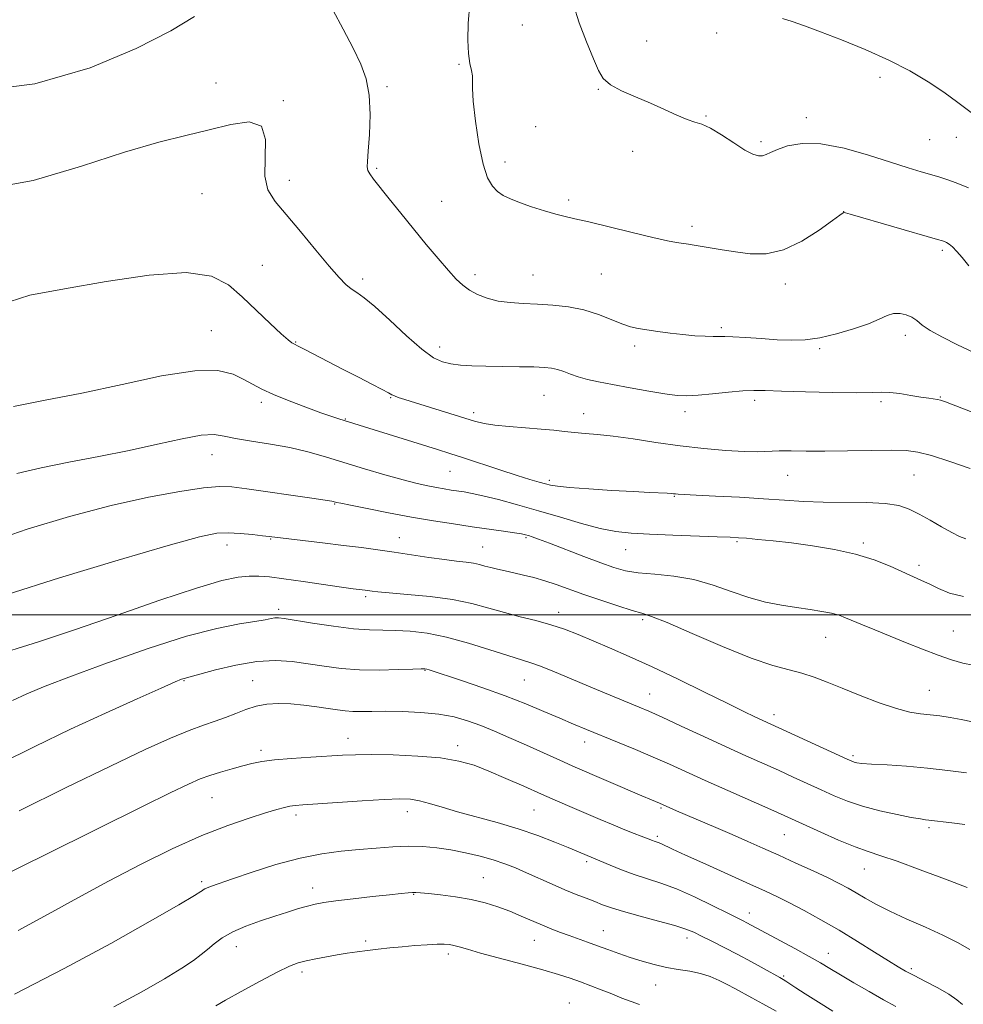
# Model space of a CAD drawing. Extents: x 2087300 to 2090200, y 334800 to 337700.
# Drawn here: x 2088512 to 2088790, y 335886 to 336175 of the extents above; entities that cross this region are included whole.
import ezdxf

# ---------------------------------------------------------------- set-up
doc = ezdxf.new("R2010")
doc.units = 0
doc.header["$MEASUREMENT"] = 0
for name, color, linetype, lineweight in [('32000', 7, 'Continuous', 0), ('DTM SPOT ELEVATION', 2, 'Continuous', 13), ('INDEX CONTOUR', 41, 'Continuous', 13), ('INTERMEDIATE CONTOUR', 44, 'Continuous', 0)]:
    doc.layers.add(name, color=color, linetype=linetype, lineweight=lineweight)

msp = doc.modelspace()

# ---------------------------------------------------------------- linework, layer by layer
at = {"layer": '32000', "flags": 128}
msp.add_lwpolyline([(2090000, 336000), (2087500, 336000)], dxfattribs=at)
at = {"layer": 'DTM SPOT ELEVATION'}
for p in [(2088660.14, 336173.51, 1150.6), (2088696.68, 336168.79, 1149.1), (2088717.25, 336171.1, 1148.4), (2088641.54, 336161.88, 1152.2), (2088765.27, 336158.13, 1148.4), (2088570.06, 336156.41, 1155.3), (2088620.33, 336155.39, 1153.7), (2088682.46, 336154.55, 1150.1), (2088589.86, 336151.2, 1155.9), (2088714.16, 336146.68, 1149.9), (2088743.62, 336146.25, 1149.5), (2088664.09, 336143.57, 1151.2), (2088779.93, 336139.75, 1148.9), (2088787.78, 336140.41, 1148.6), (2088730.29, 336139.14, 1149.7), (2088692.63, 336136.38, 1150.4), (2088617.3, 336131.29, 1153.8), (2088655.1, 336133.23, 1151.4), (2088591.61, 336127.85, 1155.5), (2088565.99, 336123.92, 1156.9), (2088636.44, 336121.59, 1153.1), (2088673.77, 336121.99, 1151.7), (2088754.6, 336118.56, 1151.99), (2088710.07, 336114.28, 1151.6), (2088783.61, 336107.25, 1152.3), (2088583.74, 336102.84, 1157.1), (2088646.22, 336100.06, 1153.6), (2088663.29, 336100.01, 1153.1), (2088683.39, 336100.27, 1152.9), (2088613.24, 336098.81, 1155.6), (2088737.51, 336097.34, 1152.5), (2088568.75, 336083.59, 1159.1), (2088718.65, 336084.46, 1153.7), (2088772.75, 336082.19, 1154.5), (2088593.48, 336080.31, 1157.9), (2088635.83, 336078.84, 1155.4), (2088693.18, 336079.08, 1154.4), (2088747.59, 336078.3, 1154.2), (2088666.52, 336064.56, 1156.9), (2088583.44, 336062.48, 1160.4), (2088621.43, 336063.94, 1158.1), (2088728.48, 336063.15, 1156.4), (2088765.61, 336062.74, 1156.3), (2088783, 336064.13, 1155.9), (2088645.88, 336059.48, 1157.6), (2088678.22, 336059.23, 1157.3), (2088707.96, 336059.82, 1156.5), (2088608.1, 336057.65, 1159.9), (2088568.97, 336047.17, 1162.7), (2088638.93, 336042.22, 1160.9), (2088738.12, 336041.1, 1158.8), (2088775.28, 336041.19, 1158.9), (2088668.09, 336039.55, 1159.7), (2088604.98, 336032.65, 1164.1), (2088704.85, 336034.92, 1160.1), (2088586.17, 336022.35, 1166.1), (2088623.97, 336022.73, 1165.3), (2088661.26, 336022.71, 1164.2), (2088723.25, 336021.59, 1162.2), (2088760.38, 336021.21, 1161.7), (2088573.35, 336020.54, 1166.6), (2088648.51, 336020.01, 1165.1), (2088690.53, 336019.19, 1162.8), (2088776.82, 336014.58, 1161.6), (2088614.13, 336005.38, 1168.3), (2088588.5, 336001.67, 1169.6), (2088670.87, 336000.82, 1167.4), (2088695.5, 335998.58, 1166.3), (2088786.9, 335995.25, 1163.1), (2088749.37, 335993.41, 1164.8), (2088631.57, 335983.68, 1172.1), (2088560.68, 335980.73, 1172.1), (2088580.92, 335980.69, 1173.2), (2088660.79, 335980.89, 1170.9), (2088779.83, 335977.87, 1165.1), (2088697.61, 335976.79, 1169.2), (2088734.18, 335970.66, 1167.5), (2088608.94, 335963.71, 1175.3), (2088583.33, 335960.18, 1175.6), (2088641.16, 335961.56, 1175.5), (2088678.53, 335962.63, 1172.6), (2088757.36, 335958.68, 1167.7), (2088568.95, 335946.29, 1176.9), (2088663.55, 335942.68, 1176.9), (2088700.88, 335943.22, 1174.2), (2088593.58, 335941.22, 1178.4), (2088626.34, 335942.18, 1178.6), (2088779.69, 335937.42, 1170.3), (2088699.84, 335934.93, 1175.7), (2088737.22, 335935.36, 1172.9), (2088679.11, 335927.5, 1178.3), (2088760.7, 335925.32, 1172.8), (2088648.68, 335922.76, 1181.1), (2088565.86, 335921.57, 1179.7), (2088598.47, 335919.72, 1181.4), (2088628.24, 335917.82, 1182.1), (2088726.92, 335912.32, 1177.4), (2088683.99, 335907.16, 1181.2), (2088708.59, 335905.04, 1180.5), (2088576.12, 335902.44, 1182.7), (2088614.05, 335904.12, 1183.7), (2088663.71, 335904.35, 1182.8), (2088638.41, 335900.36, 1184.4), (2088750.12, 335900.51, 1177.3), (2088595.35, 335894.98, 1184.4), (2088736.97, 335893.82, 1179.8), (2088774.54, 335896.02, 1175.7), (2088699.39, 335891.2, 1182.8), (2088673.93, 335885.87, 1185.2)]:
    msp.add_point(p, dxfattribs=at)
at = {"layer": 'INDEX CONTOUR'}
for points in [[(2088791.348, 336125.559, 1150), (2088787.735, 336127.046, 1150), (2088784.931, 336128.088, 1150), (2088782.618, 336128.827, 1150), (2088777.373, 336130.339, 1150), (2088773.549, 336131.498, 1150), (2088768.433, 336133.125, 1150), (2088761.894, 336135.228, 1150), (2088754.725, 336137.267, 1150), (2088747.948, 336138.568, 1150), (2088742.399, 336138.661, 1150), (2088738.161, 336137.902, 1150), (2088735.131, 336136.854, 1150), (2088733.152, 336135.986, 1150), (2088731.852, 336135.386, 1150), (2088730.804, 336135.051, 1150), (2088729.608, 336135.017, 1150), (2088727.955, 336135.488, 1150), (2088725.562, 336136.716, 1150), (2088722.306, 336138.786, 1150), (2088718.705, 336141.164, 1150), (2088715.438, 336143.155, 1150), (2088712.968, 336144.281, 1150), (2088710.896, 336144.915, 1150), (2088708.608, 336145.645, 1150), (2088705.619, 336146.918, 1150), (2088701.969, 336148.622, 1150), (2088697.829, 336150.509, 1150), (2088693.438, 336152.368, 1150), (2088689.311, 336154.166, 1150), (2088686.033, 336155.916, 1150), (2088683.965, 336157.721, 1150), (2088682.571, 336160.073, 1150), (2088681.093, 336163.555, 1150), (2088679.016, 336168.487, 1150), (2088676.824, 336174.123, 1150), (2088675.243, 336179.453, 1150)], [(2088790.529, 336022.398, 1160), (2088788.678, 336023.09, 1160), (2088786.413, 336024.24, 1160), (2088783.431, 336025.913, 1160), (2088780.063, 336027.843, 1160), (2088776.797, 336029.677, 1160), (2088773.914, 336031.126, 1160), (2088770.849, 336032.148, 1160), (2088766.824, 336032.764, 1160), (2088761.336, 336033.025, 1160), (2088748.604, 336033.172, 1160), (2088742.82, 336033.406, 1160), (2088737.196, 336033.769, 1160), (2088731.038, 336034.187, 1160), (2088723.983, 336034.594, 1160), (2088716.964, 336034.953, 1160), (2088711.241, 336035.235, 1160), (2088707.729, 336035.42, 1160), (2088705.973, 336035.532, 1160), (2088705.175, 336035.605, 1160), (2088704.617, 336035.669, 1160), (2088703.898, 336035.735, 1160), (2088702.699, 336035.807, 1160), (2088697.514, 336036.042, 1160), (2088692.8, 336036.28, 1160), (2088686.487, 336036.634, 1160), (2088679.746, 336037.054, 1160), (2088674.057, 336037.471, 1160), (2088670.485, 336037.836, 1160), (2088668.443, 336038.187, 1160), (2088666.933, 336038.584, 1160), (2088665.068, 336039.101, 1160), (2088662.403, 336039.87, 1160), (2088658.611, 336041.037, 1160), (2088653.57, 336042.67, 1160), (2088642.901, 336046.188, 1160), (2088638.844, 336047.495, 1160), (2088635.168, 336048.645, 1160), (2088607.742, 336057.157, 1160), (2088606.241, 336057.637, 1160), (2088604.122, 336058.354, 1160), (2088600.957, 336059.475, 1160), (2088596.547, 336061.091, 1160), (2088591.597, 336062.974, 1160), (2088587.046, 336064.82, 1160), (2088583.572, 336066.407, 1160), (2088580.839, 336067.834, 1160), (2088578.255, 336069.287, 1160), (2088575.167, 336070.806, 1160), (2088570.677, 336071.874, 1160), (2088563.828, 336071.834, 1160), (2088554.074, 336070.274, 1160), (2088542.521, 336067.782, 1160), (2088530.688, 336065.191, 1160), (2088519.882, 336063.117, 1160), (2088510.566, 336061.291, 1160)], [(2088790.248, 335938.395, 1170), (2088786.386, 335938.884, 1170), (2088779.639, 335939.714, 1170), (2088778.722, 335939.804, 1170), (2088777.199, 335940.012, 1170), (2088774.503, 335940.48, 1170), (2088770.307, 335941.313, 1170), (2088765.24, 335942.452, 1170), (2088760.173, 335943.797, 1170), (2088755.767, 335945.267, 1170), (2088751.851, 335946.855, 1170), (2088748.044, 335948.569, 1170), (2088739.813, 335952.348, 1170), (2088735.426, 335954.343, 1170), (2088725.876, 335958.629, 1170), (2088720.123, 335961.237, 1170), (2088713.512, 335964.273, 1170), (2088706.866, 335967.341, 1170), (2088701.235, 335969.926, 1170), (2088697.333, 335971.676, 1170), (2088694.52, 335972.882, 1170), (2088684.313, 335977.086, 1170), (2088679.606, 335979.058, 1170), (2088674.526, 335981.212, 1170), (2088669.603, 335983.282, 1170), (2088665.449, 335984.957, 1170), (2088662.386, 335986.058, 1170), (2088655.929, 335988.073, 1170), (2088650.644, 335989.789, 1170), (2088644.324, 335991.758, 1170), (2088637.904, 335993.491, 1170), (2088632.151, 335994.612, 1170), (2088627.164, 335995.193, 1170), (2088622.875, 335995.421, 1170), (2088619.105, 335995.486, 1170), (2088615.24, 335995.594, 1170), (2088610.557, 335995.952, 1170), (2088604.667, 335996.693, 1170), (2088598.514, 335997.615, 1170), (2088590.187, 335998.94, 1170), (2088588.478, 335999.14, 1170), (2088587.436, 335999.114, 1170), (2088586.297, 335998.924, 1170), (2088584.507, 335998.583, 1170), (2088581.562, 335998.091, 1170), (2088576.983, 335997.374, 1170), (2088570.39, 335996.067, 1170), (2088561.425, 335993.732, 1170), (2088550.133, 335990.15, 1170), (2088538.168, 335985.966, 1170), (2088527.587, 335982.048, 1170), (2088519.91, 335979.048, 1170), (2088514.526, 335976.778, 1170), (2088510.29, 335974.841, 1170)], [(2088751.455, 335883.481, 1180), (2088747.182, 335886.179, 1180), (2088743.338, 335888.627, 1180), (2088740.574, 335890.412, 1180), (2088737.645, 335892.328, 1180), (2088736.835, 335892.832, 1180), (2088735.838, 335893.406, 1180), (2088731.255, 335895.981, 1180), (2088727.575, 335898.02, 1180), (2088723.526, 335900.202, 1180), (2088719.532, 335902.266, 1180), (2088715.894, 335904.087, 1180), (2088712.876, 335905.574, 1180), (2088710.55, 335906.69, 1180), (2088708.209, 335907.638, 1180), (2088704.951, 335908.674, 1180), (2088700.218, 335909.98, 1180), (2088694.819, 335911.416, 1180), (2088689.907, 335912.768, 1180), (2088686.331, 335913.876, 1180), (2088683.73, 335914.814, 1180), (2088681.437, 335915.713, 1180), (2088678.895, 335916.693, 1180), (2088675.969, 335917.833, 1180), (2088672.629, 335919.203, 1180), (2088668.904, 335920.828, 1180), (2088661.401, 335924.203, 1180), (2088658.14, 335925.616, 1180), (2088655.01, 335926.842, 1180), (2088651.631, 335927.973, 1180), (2088647.732, 335929.071, 1180), (2088643.488, 335930.087, 1180), (2088639.179, 335930.939, 1180), (2088635.013, 335931.557, 1180), (2088630.884, 335931.916, 1180), (2088626.609, 335932, 1180), (2088622.047, 335931.813, 1180), (2088617.21, 335931.443, 1180), (2088612.151, 335930.998, 1180), (2088606.873, 335930.52, 1180), (2088601.172, 335929.793, 1180), (2088594.795, 335928.534, 1180), (2088587.707, 335926.598, 1180), (2088580.734, 335924.377, 1180), (2088574.922, 335922.397, 1180), (2088568.776, 335920.272, 1180), (2088567.533, 335919.802, 1180), (2088566.796, 335919.463, 1180), (2088566.357, 335919.196, 1180), (2088566.082, 335918.976, 1180), (2088565.627, 335918.647, 1180), (2088563.796, 335917.527, 1180), (2088559.18, 335914.807, 1180), (2088550.779, 335909.935, 1180), (2088539.209, 335903.415, 1180), (2088525.494, 335896.011, 1180), (2088510.82, 335888.495, 1180)]]:
    msp.add_polyline3d(points, dxfattribs=at)
at = {"layer": 'INTERMEDIATE CONTOUR'}
for points in [[(2088792.851, 336077.213, 1154), (2088788.046, 336079.455, 1154), (2088783.642, 336081.657, 1154), (2088780.102, 336083.641, 1154), (2088777.717, 336085.264, 1154), (2088776.099, 336086.544, 1154), (2088774.687, 336087.536, 1154), (2088773.038, 336088.267, 1154), (2088771.187, 336088.658, 1154), (2088769.283, 336088.601, 1154), (2088767.371, 336088.023, 1154), (2088765.068, 336087.002, 1154), (2088761.883, 336085.648, 1154), (2088757.529, 336084.102, 1154), (2088752.526, 336082.62, 1154), (2088747.595, 336081.484, 1154), (2088743.257, 336080.901, 1154), (2088739.231, 336080.779, 1154), (2088735.034, 336080.948, 1154), (2088730.386, 336081.251, 1154), (2088725.824, 336081.577, 1154), (2088722.08, 336081.825, 1154), (2088719.643, 336081.926, 1154), (2088717.965, 336081.931, 1154), (2088716.249, 336081.921, 1154), (2088713.861, 336081.971, 1154), (2088710.827, 336082.127, 1154), (2088707.339, 336082.424, 1154), (2088703.614, 336082.877, 1154), (2088699.977, 336083.401, 1154), (2088694.228, 336084.282, 1154), (2088691.952, 336084.767, 1154), (2088689.437, 336085.58, 1154), (2088686.275, 336086.861, 1154), (2088682.506, 336088.35, 1154), (2088678.271, 336089.691, 1154), (2088673.73, 336090.606, 1154), (2088669.093, 336091.146, 1154), (2088664.586, 336091.439, 1154), (2088660.393, 336091.621, 1154), (2088656.542, 336091.855, 1154), (2088653.024, 336092.31, 1154), (2088649.836, 336093.111, 1154), (2088647.021, 336094.202, 1154), (2088644.636, 336095.486, 1154), (2088642.651, 336096.931, 1154), (2088640.722, 336098.777, 1154), (2088638.416, 336101.33, 1154), (2088635.423, 336104.791, 1154), (2088631.903, 336108.954, 1154), (2088628.137, 336113.508, 1154), (2088624.41, 336118.12, 1154), (2088621.025, 336122.374, 1154), (2088616.438, 336128.196, 1154), (2088615.335, 336129.704, 1154), (2088614.774, 336130.735, 1154), (2088614.568, 336131.727, 1154), (2088614.623, 336133.368, 1154), (2088614.867, 336136.408, 1154), (2088615.198, 336141.28, 1154), (2088615.383, 336147.151, 1154), (2088615.154, 336152.873, 1154), (2088614.286, 336157.63, 1154), (2088612.721, 336161.932, 1154), (2088610.444, 336166.623, 1154), (2088607.529, 336172.222, 1154), (2088604.431, 336177.959, 1154)], [(2088791.406, 336102.668, 1152), (2088789.429, 336105.093, 1152), (2088787.865, 336106.919, 1152), (2088786.619, 336108.21, 1152), (2088785.614, 336109.042, 1152), (2088784.82, 336109.529, 1152), (2088784.226, 336109.798, 1152), (2088783.642, 336110.005, 1152), (2088782.179, 336110.443, 1152), (2088756.578, 336117.877, 1152), (2088755.148, 336118.269, 1152), (2088754.748, 336118.333, 1152), (2088754.449, 336118.219, 1152), (2088753.533, 336117.586, 1152), (2088751.325, 336115.966, 1152), (2088747.404, 336113.146, 1152), (2088742.329, 336109.925, 1152), (2088736.902, 336107.352, 1152), (2088731.792, 336106.208, 1152), (2088727.11, 336106.192, 1152), (2088722.831, 336106.735, 1152), (2088718.953, 336107.355, 1152), (2088710.666, 336108.758, 1152), (2088708.96, 336109.03, 1152), (2088705.516, 336109.53, 1152), (2088702.8, 336110.02, 1152), (2088698.546, 336110.948, 1152), (2088692.446, 336112.42, 1152), (2088685.653, 336114.109, 1152), (2088679.681, 336115.582, 1152), (2088675.609, 336116.532, 1152), (2088672.766, 336117.177, 1152), (2088670.044, 336117.864, 1152), (2088666.625, 336118.852, 1152), (2088662.853, 336120.042, 1152), (2088659.361, 336121.247, 1152), (2088656.633, 336122.336, 1152), (2088654.556, 336123.393, 1152), (2088652.87, 336124.56, 1152), (2088651.35, 336126.069, 1152), (2088649.938, 336128.51, 1152), (2088648.611, 336132.565, 1152), (2088647.377, 336138.537, 1152), (2088646.361, 336145.222, 1152), (2088645.714, 336151.035, 1152), (2088645.515, 336154.803, 1152), (2088645.542, 336156.996, 1152), (2088645.499, 336158.487, 1152), (2088645.174, 336160.067, 1152), (2088644.698, 336162.149, 1152), (2088644.287, 336165.058, 1152), (2088644.125, 336169.034, 1152), (2088644.259, 336173.989, 1152), (2088644.704, 336179.75, 1152)], [(2088563.823, 336175.981, 1154), (2088556.8, 336171.728, 1154), (2088546.674, 336166.548, 1154), (2088533.123, 336160.93, 1154), (2088516.877, 336156.22, 1154), (2088498.925, 336153.972, 1154)], [(2088792.152, 336147.714, 1148), (2088788.211, 336150.689, 1148), (2088784.111, 336153.687, 1148), (2088779.445, 336156.797, 1148), (2088774.062, 336159.983, 1148), (2088767.874, 336163.174, 1148), (2088760.947, 336166.279, 1148), (2088753.977, 336169.119, 1148), (2088747.811, 336171.495, 1148), (2088743.077, 336173.264, 1148), (2088739.521, 336174.511, 1148), (2088736.663, 336175.376, 1148)], [(2088792.389, 336059.59, 1156), (2088784.513, 336062.686, 1156), (2088783.086, 336063.189, 1156), (2088782.24, 336063.372, 1156), (2088779.614, 336063.732, 1156), (2088777.359, 336064.079, 1156), (2088774.368, 336064.584, 1156), (2088771.102, 336065.101, 1156), (2088768.148, 336065.445, 1156), (2088765.776, 336065.496, 1156), (2088762.991, 336065.378, 1156), (2088758.484, 336065.29, 1156), (2088751.488, 336065.37, 1156), (2088743.438, 336065.576, 1156), (2088736.313, 336065.816, 1156), (2088731.527, 336065.997, 1156), (2088728.225, 336066.047, 1156), (2088724.986, 336065.892, 1156), (2088720.774, 336065.502, 1156), (2088716.091, 336065.013, 1156), (2088711.823, 336064.599, 1156), (2088708.552, 336064.416, 1156), (2088705.628, 336064.532, 1156), (2088702.093, 336064.995, 1156), (2088697.306, 336065.808, 1156), (2088691.873, 336066.807, 1156), (2088686.711, 336067.784, 1156), (2088682.537, 336068.586, 1156), (2088679.268, 336069.278, 1156), (2088676.619, 336069.979, 1156), (2088674.34, 336070.765, 1156), (2088672.33, 336071.545, 1156), (2088670.523, 336072.187, 1156), (2088668.776, 336072.593, 1156), (2088666.637, 336072.811, 1156), (2088663.574, 336072.924, 1156), (2088659.276, 336073.006, 1156), (2088654.309, 336073.082, 1156), (2088649.458, 336073.171, 1156), (2088645.351, 336073.294, 1156), (2088641.977, 336073.494, 1156), (2088639.17, 336073.816, 1156), (2088636.693, 336074.389, 1156), (2088634.033, 336075.659, 1156), (2088630.607, 336078.151, 1156), (2088626.086, 336082.112, 1156), (2088621.159, 336086.67, 1156), (2088616.773, 336090.674, 1156), (2088613.628, 336093.272, 1156), (2088611.484, 336094.805, 1156), (2088609.856, 336095.914, 1156), (2088608.27, 336097.217, 1156), (2088606.27, 336099.249, 1156), (2088603.408, 336102.528, 1156), (2088599.442, 336107.3, 1156), (2088594.956, 336112.737, 1156), (2088590.739, 336117.745, 1156), (2088587.463, 336121.59, 1156), (2088585.327, 336124.995, 1156), (2088584.411, 336129.049, 1156), (2088584.56, 336134.385, 1156), (2088584.679, 336139.829, 1156), (2088583.439, 336143.755, 1156), (2088579.872, 336144.998, 1156), (2088574.464, 336144.239, 1156), (2088568.06, 336142.619, 1156), (2088561.209, 336140.989, 1156), (2088553.251, 336139.022, 1156), (2088543.225, 336136.098, 1156), (2088530.579, 336131.962, 1156), (2088516.389, 336127.804, 1156), (2088502.139, 336125.179, 1156)], [(2088791.836, 336043.087, 1158), (2088785.83, 336045.131, 1158), (2088780.408, 336046.859, 1158), (2088776.421, 336047.898, 1158), (2088772.969, 336048.353, 1158), (2088768.707, 336048.449, 1158), (2088762.719, 336048.388, 1158), (2088755.778, 336048.278, 1158), (2088749.084, 336048.2, 1158), (2088743.585, 336048.212, 1158), (2088739.224, 336048.252, 1158), (2088735.696, 336048.239, 1158), (2088729.409, 336048.015, 1158), (2088725.348, 336048.057, 1158), (2088719.96, 336048.366, 1158), (2088713.528, 336048.943, 1158), (2088706.527, 336049.757, 1158), (2088699.437, 336050.753, 1158), (2088692.736, 336051.762, 1158), (2088686.907, 336052.591, 1158), (2088682.284, 336053.103, 1158), (2088678.618, 336053.401, 1158), (2088675.513, 336053.641, 1158), (2088672.575, 336053.949, 1158), (2088669.416, 336054.311, 1158), (2088665.654, 336054.685, 1158), (2088661.096, 336055.041, 1158), (2088656.321, 336055.403, 1158), (2088652.103, 336055.81, 1158), (2088648.926, 336056.314, 1158), (2088646.129, 336057.02, 1158), (2088628.713, 336062.345, 1158), (2088625.599, 336063.317, 1158), (2088623.677, 336063.955, 1158), (2088622.546, 336064.392, 1158), (2088621.77, 336064.78, 1158), (2088620.78, 336065.344, 1158), (2088618.971, 336066.326, 1158), (2088615.924, 336067.894, 1158), (2088611.945, 336069.911, 1158), (2088607.522, 336072.169, 1158), (2088603.135, 336074.448, 1158), (2088596.23, 336078.072, 1158), (2088594.428, 336078.992, 1158), (2088592.991, 336079.691, 1158), (2088592.421, 336080.031, 1158), (2088591.34, 336080.881, 1158), (2088589.292, 336082.685, 1158), (2088586.011, 336085.713, 1158), (2088581.961, 336089.526, 1158), (2088577.795, 336093.508, 1158), (2088573.8, 336097.058, 1158), (2088568.817, 336099.625, 1158), (2088561.326, 336100.678, 1158), (2088550.435, 336099.92, 1158), (2088537.761, 336098.019, 1158), (2088525.551, 336095.884, 1158), (2088515.387, 336093.993, 1158), (2088506.185, 336091.099, 1158)], [(2088789.88, 336005.396, 1162), (2088785.768, 336006.456, 1162), (2088782.55, 336007.756, 1162), (2088779.915, 336009.051, 1162), (2088777.54, 336010.176, 1162), (2088768.26, 336014.308, 1162), (2088763.604, 336016.168, 1162), (2088758.125, 336017.908, 1162), (2088751.936, 336019.301, 1162), (2088745.486, 336020.363, 1162), (2088739.308, 336021.168, 1162), (2088733.87, 336021.784, 1162), (2088729.389, 336022.236, 1162), (2088726.016, 336022.54, 1162), (2088723.661, 336022.725, 1162), (2088721.253, 336022.855, 1162), (2088717.481, 336023.004, 1162), (2088704.357, 336023.506, 1162), (2088697.555, 336023.784, 1162), (2088692.19, 336024.065, 1162), (2088687.689, 336024.536, 1162), (2088683.055, 336025.428, 1162), (2088677.538, 336026.891, 1162), (2088671.345, 336028.728, 1162), (2088664.918, 336030.655, 1162), (2088658.7, 336032.424, 1162), (2088653.117, 336033.912, 1162), (2088648.589, 336035.035, 1162), (2088645.377, 336035.745, 1162), (2088643.101, 336036.162, 1162), (2088639.281, 336036.735, 1162), (2088637.182, 336037.066, 1162), (2088634.91, 336037.454, 1162), (2088632.385, 336037.935, 1162), (2088629.261, 336038.636, 1162), (2088625.128, 336039.703, 1162), (2088619.764, 336041.221, 1162), (2088613.71, 336043.017, 1162), (2088607.696, 336044.852, 1162), (2088602.253, 336046.525, 1162), (2088597.116, 336047.985, 1162), (2088591.822, 336049.217, 1162), (2088586.11, 336050.224, 1162), (2088580.537, 336051.075, 1162), (2088575.863, 336051.858, 1162), (2088572.513, 336052.593, 1162), (2088569.56, 336053.024, 1162), (2088565.75, 336052.829, 1162), (2088560.117, 336051.8, 1162), (2088552.877, 336050.186, 1162), (2088544.54, 336048.352, 1162), (2088535.641, 336046.593, 1162), (2088526.799, 336044.924, 1162), (2088518.655, 336043.292, 1162), (2088511.587, 336041.589, 1162)], [(2088792.669, 335985.216, 1164), (2088789.611, 335985.87, 1164), (2088786.295, 335986.817, 1164), (2088782.417, 335988.151, 1164), (2088777.807, 335989.909, 1164), (2088772.836, 335991.901, 1164), (2088763.764, 335995.616, 1164), (2088760.203, 335997.086, 1164), (2088755.184, 335999.202, 1164), (2088753.255, 335999.922, 1164), (2088751.068, 336000.52, 1164), (2088748.225, 336001.068, 1164), (2088744.744, 336001.615, 1164), (2088740.751, 336002.2, 1164), (2088736.361, 336002.884, 1164), (2088731.656, 336003.806, 1164), (2088726.708, 336005.123, 1164), (2088721.57, 336006.897, 1164), (2088716.211, 336008.797, 1164), (2088710.577, 336010.395, 1164), (2088704.718, 336011.386, 1164), (2088699.086, 336011.952, 1164), (2088694.234, 336012.397, 1164), (2088690.468, 336012.997, 1164), (2088687.105, 336013.923, 1164), (2088683.213, 336015.32, 1164), (2088678.199, 336017.234, 1164), (2088668.122, 336021.113, 1164), (2088664.957, 336022.295, 1164), (2088663.065, 336022.961, 1164), (2088661.934, 336023.322, 1164), (2088661.045, 336023.572, 1164), (2088659.868, 336023.817, 1164), (2088657.865, 336024.143, 1164), (2088654.644, 336024.616, 1164), (2088645.383, 336025.947, 1164), (2088639.918, 336026.761, 1164), (2088634.002, 336027.696, 1164), (2088627.6, 336028.788, 1164), (2088620.838, 336030.038, 1164), (2088614.516, 336031.268, 1164), (2088609.601, 336032.255, 1164), (2088606.769, 336032.842, 1164), (2088605.531, 336033.117, 1164), (2088604.553, 336033.386, 1164), (2088604.176, 336033.46, 1164), (2088598.263, 336034.314, 1164), (2088579.171, 336037.117, 1164), (2088574.767, 336037.683, 1164), (2088571.084, 336037.797, 1164), (2088566.427, 336037.379, 1164), (2088559.457, 336036.35, 1164), (2088550.253, 336034.639, 1164), (2088539.247, 336032.175, 1164), (2088527.001, 336028.951, 1164), (2088514.582, 336025.223, 1164), (2088503.189, 336021.314, 1164)], [(2088792.533, 335968.595, 1166), (2088789.178, 335969.247, 1166), (2088785.97, 335969.837, 1166), (2088782.923, 335970.318, 1166), (2088780.034, 335970.684, 1166), (2088777.217, 335970.98, 1166), (2088774.071, 335971.469, 1166), (2088770.115, 335972.47, 1166), (2088765.077, 335974.177, 1166), (2088759.523, 335976.306, 1166), (2088754.229, 335978.447, 1166), (2088749.775, 335980.268, 1166), (2088745.956, 335981.734, 1166), (2088742.373, 335982.885, 1166), (2088738.566, 335983.851, 1166), (2088733.834, 335985.129, 1166), (2088727.416, 335987.31, 1166), (2088719.006, 335990.707, 1166), (2088710.116, 335994.537, 1166), (2088702.714, 335997.746, 1166), (2088698.15, 335999.582, 1166), (2088695.306, 336000.521, 1166), (2088692.447, 336001.343, 1166), (2088688.272, 336002.651, 1166), (2088683.226, 336004.324, 1166), (2088678.192, 336006.064, 1166), (2088670.15, 336008.962, 1166), (2088666.796, 336010.083, 1166), (2088663.585, 336011.001, 1166), (2088660.526, 336011.755, 1166), (2088657.687, 336012.39, 1166), (2088655.122, 336012.947, 1166), (2088652.849, 336013.454, 1166), (2088650.876, 336013.933, 1166), (2088649.17, 336014.399, 1166), (2088647.542, 336014.831, 1166), (2088645.764, 336015.198, 1166), (2088643.607, 336015.497, 1166), (2088640.839, 336015.815, 1166), (2088637.228, 336016.267, 1166), (2088632.669, 336016.927, 1166), (2088622.443, 336018.489, 1166), (2088617.658, 336019.174, 1166), (2088612.866, 336019.808, 1166), (2088607.544, 336020.467, 1166), (2088601.443, 336021.195, 1166), (2088585.703, 336023.06, 1166), (2088583.741, 336023.304, 1166), (2088580.804, 336023.649, 1166), (2088577.245, 336023.994, 1166), (2088573.72, 336024.19, 1166), (2088570.378, 336024.015, 1166), (2088565.297, 336022.954, 1166), (2088556.043, 336020.422, 1166), (2088541.29, 336016.124, 1166), (2088524.122, 336010.945, 1166), (2088508.733, 336006.062, 1166)], [(2088790.783, 335953.541, 1168), (2088785.273, 335954.311, 1168), (2088779.299, 335955.004, 1168), (2088773.12, 335955.523, 1168), (2088767.386, 335955.889, 1168), (2088762.842, 335956.156, 1168), (2088760.01, 335956.37, 1168), (2088758.508, 335956.558, 1168), (2088757.727, 335956.739, 1168), (2088757.028, 335956.987, 1168), (2088755.651, 335957.596, 1168), (2088728.552, 335970.084, 1168), (2088725.238, 335971.664, 1168), (2088720.355, 335974.045, 1168), (2088713.68, 335977.34, 1168), (2088706, 335981.104, 1168), (2088698.359, 335984.75, 1168), (2088691.606, 335987.814, 1168), (2088685.806, 335990.318, 1168), (2088676.524, 335994.213, 1168), (2088672.538, 335995.781, 1168), (2088668.5, 335997.147, 1168), (2088664.128, 335998.352, 1168), (2088659.523, 335999.497, 1168), (2088654.872, 336000.694, 1168), (2088650.262, 336002.008, 1168), (2088645.344, 336003.331, 1168), (2088639.662, 336004.506, 1168), (2088633.039, 336005.414, 1168), (2088626.413, 336006.067, 1168), (2088621.003, 336006.513, 1168), (2088617.692, 336006.801, 1168), (2088616.025, 336006.978, 1168), (2088613.951, 336007.264, 1168), (2088612.226, 336007.476, 1168), (2088610.387, 336007.724, 1168), (2088607.03, 336008.205, 1168), (2088595.724, 336009.86, 1168), (2088590.079, 336010.654, 1168), (2088585.86, 336011.176, 1168), (2088582.694, 336011.417, 1168), (2088579.873, 336011.411, 1168), (2088576.614, 336011.104, 1168), (2088571.834, 336010.104, 1168), (2088564.381, 336007.931, 1168), (2088553.621, 336004.333, 1168), (2088541.015, 335999.951, 1168), (2088528.547, 335995.652, 1168), (2088517.888, 335992.143, 1168), (2088503.406, 335987.581, 1168)], [(2088790.899, 335919.904, 1172), (2088784.534, 335922.293, 1172), (2088777.122, 335925.099, 1172), (2088770.391, 335927.58, 1172), (2088765.568, 335929.214, 1172), (2088761.875, 335930.409, 1172), (2088758.031, 335931.8, 1172), (2088753.146, 335933.827, 1172), (2088747.881, 335936.149, 1172), (2088737.107, 335941.036, 1172), (2088733.229, 335942.767, 1172), (2088720.604, 335948.366, 1172), (2088713.902, 335951.359, 1172), (2088703.388, 335956.106, 1172), (2088698.579, 335958.22, 1172), (2088693.387, 335960.418, 1172), (2088688.104, 335962.6, 1172), (2088679.038, 335966.306, 1172), (2088675.204, 335967.9, 1172), (2088671.178, 335969.616, 1172), (2088666.518, 335971.633, 1172), (2088661.154, 335973.889, 1172), (2088655.11, 335976.265, 1172), (2088648.564, 335978.621, 1172), (2088642.315, 335980.737, 1172), (2088632.74, 335983.874, 1172), (2088632.061, 335984.082, 1172), (2088631.535, 335984.176, 1172), (2088630.414, 335984.183, 1172), (2088627.94, 335984.093, 1172), (2088623.63, 335983.926, 1172), (2088618.113, 335983.807, 1172), (2088612.294, 335983.893, 1172), (2088606.899, 335984.29, 1172), (2088601.931, 335984.913, 1172), (2088597.21, 335985.631, 1172), (2088592.534, 335986.286, 1172), (2088587.609, 335986.615, 1172), (2088582.114, 335986.331, 1172), (2088575.962, 335985.281, 1172), (2088569.987, 335983.853, 1172), (2088562.517, 335981.822, 1172), (2088560.715, 335981.349, 1172), (2088559.986, 335981.093, 1172), (2088558.078, 335980.297, 1172), (2088553.939, 335978.49, 1172), (2088546.879, 335975.352, 1172), (2088537.634, 335971.169, 1172), (2088527.299, 335966.377, 1172), (2088516.845, 335961.361, 1172), (2088506.737, 335956.288, 1172)], [(2088791.713, 335901.66, 1174), (2088788.067, 335903.678, 1174), (2088783.796, 335905.888, 1174), (2088778.659, 335908.231, 1174), (2088773.202, 335910.596, 1174), (2088768.162, 335912.86, 1174), (2088764.107, 335914.918, 1174), (2088760.919, 335916.743, 1174), (2088758.305, 335918.323, 1174), (2088755.939, 335919.694, 1174), (2088753.348, 335921.067, 1174), (2088750.022, 335922.691, 1174), (2088745.637, 335924.74, 1174), (2088740.609, 335927.041, 1174), (2088735.539, 335929.339, 1174), (2088730.87, 335931.442, 1174), (2088726.429, 335933.423, 1174), (2088721.885, 335935.417, 1174), (2088717.059, 335937.502, 1174), (2088705.526, 335942.442, 1174), (2088700.493, 335944.656, 1174), (2088698.137, 335945.648, 1174), (2088695.294, 335946.858, 1174), (2088675.013, 335955.576, 1174), (2088672.295, 335956.776, 1174), (2088660.529, 335962.075, 1174), (2088656.206, 335964.005, 1174), (2088651.986, 335965.832, 1174), (2088647.944, 335967.481, 1174), (2088644.08, 335968.883, 1174), (2088640.084, 335970.007, 1174), (2088635.568, 335970.827, 1174), (2088630.326, 335971.336, 1174), (2088624.87, 335971.593, 1174), (2088619.894, 335971.676, 1174), (2088615.928, 335971.663, 1174), (2088612.841, 335971.632, 1174), (2088610.338, 335971.664, 1174), (2088608.114, 335971.826, 1174), (2088605.821, 335972.115, 1174), (2088603.102, 335972.523, 1174), (2088599.719, 335973.018, 1174), (2088595.918, 335973.499, 1174), (2088592.063, 335973.851, 1174), (2088588.45, 335973.965, 1174), (2088585.086, 335973.769, 1174), (2088581.911, 335973.202, 1174), (2088578.86, 335972.245, 1174), (2088575.885, 335971.065, 1174), (2088572.93, 335969.875, 1174), (2088569.889, 335968.799, 1174), (2088566.434, 335967.624, 1174), (2088562.181, 335966.049, 1174), (2088556.682, 335963.763, 1174), (2088549.239, 335960.401, 1174), (2088539.086, 335955.586, 1174), (2088526.042, 335949.226, 1174), (2088512.255, 335942.385, 1174)], [(2088789.602, 335885.488, 1176), (2088787.888, 335886.868, 1176), (2088785.578, 335888.467, 1176), (2088782.315, 335890.333, 1176), (2088778.638, 335892.253, 1176), (2088775.312, 335893.943, 1176), (2088772.829, 335895.253, 1176), (2088770.603, 335896.543, 1176), (2088767.777, 335898.306, 1176), (2088763.724, 335900.881, 1176), (2088758.73, 335904.016, 1176), (2088753.311, 335907.308, 1176), (2088747.946, 335910.401, 1176), (2088742.971, 335913.13, 1176), (2088738.684, 335915.379, 1176), (2088735.168, 335917.132, 1176), (2088731.628, 335918.791, 1176), (2088727.053, 335920.861, 1176), (2088714.057, 335926.713, 1176), (2088708.164, 335929.385, 1176), (2088704.276, 335931.176, 1176), (2088700.857, 335932.767, 1176), (2088700.055, 335933.094, 1176), (2088698.956, 335933.466, 1176), (2088698.432, 335933.659, 1176), (2088696.682, 335934.337, 1176), (2088695.14, 335934.919, 1176), (2088693.024, 335935.733, 1176), (2088690.269, 335936.837, 1176), (2088686.863, 335938.257, 1176), (2088682.998, 335939.9, 1176), (2088674.792, 335943.41, 1176), (2088670.487, 335945.265, 1176), (2088665.796, 335947.32, 1176), (2088660.623, 335949.619, 1176), (2088655.319, 335951.966, 1176), (2088650.347, 335954.093, 1176), (2088645.95, 335955.79, 1176), (2088641.498, 335957.058, 1176), (2088636.144, 335957.948, 1176), (2088629.396, 335958.519, 1176), (2088622.184, 335958.829, 1176), (2088615.794, 335958.94, 1176), (2088611.099, 335958.908, 1176), (2088607.308, 335958.763, 1176), (2088598.003, 335958.21, 1176), (2088592.334, 335957.834, 1176), (2088587.259, 335957.404, 1176), (2088583.527, 335956.92, 1176), (2088580.682, 335956.348, 1176), (2088577.969, 335955.641, 1176), (2088574.826, 335954.777, 1176), (2088571.467, 335953.812, 1176), (2088568.3, 335952.821, 1176), (2088565.461, 335951.774, 1176), (2088561.994, 335950.242, 1176), (2088556.671, 335947.682, 1176), (2088548.707, 335943.77, 1176), (2088520.482, 335929.804, 1176), (2088513.088, 335926.123, 1176), (2088507.271, 335923.177, 1176)], [(2088769.95, 335884.871, 1178), (2088766.376, 335886.839, 1178), (2088762.108, 335889.25, 1178), (2088757.646, 335891.84, 1178), (2088753.653, 335894.202, 1178), (2088750.548, 335896.066, 1178), (2088747.772, 335897.715, 1178), (2088744.523, 335899.566, 1178), (2088740.287, 335901.887, 1178), (2088726.205, 335909.485, 1178), (2088725.122, 335910.046, 1178), (2088720.605, 335912.305, 1178), (2088716.158, 335914.513, 1178), (2088710.797, 335917.082, 1178), (2088705.452, 335919.443, 1178), (2088700.841, 335921.18, 1178), (2088693.064, 335923.706, 1178), (2088689.332, 335925.083, 1178), (2088685.939, 335926.457, 1178), (2088673.64, 335931.638, 1178), (2088669.744, 335933.24, 1178), (2088664.749, 335935.169, 1178), (2088658.978, 335937.16, 1178), (2088652.789, 335938.996, 1178), (2088641.126, 335942.137, 1178), (2088636.567, 335943.462, 1178), (2088632.9, 335944.563, 1178), (2088629.914, 335945.362, 1178), (2088627.274, 335945.804, 1178), (2088624.147, 335945.913, 1178), (2088619.579, 335945.739, 1178), (2088613.055, 335945.343, 1178), (2088605.828, 335944.854, 1178), (2088595.596, 335944.138, 1178), (2088593.332, 335943.947, 1178), (2088591.839, 335943.735, 1178), (2088590.245, 335943.39, 1178), (2088588.003, 335942.788, 1178), (2088584.65, 335941.799, 1178), (2088579.821, 335940.291, 1178), (2088573.544, 335938.112, 1178), (2088565.949, 335935.108, 1178), (2088557.235, 335931.204, 1178), (2088547.9, 335926.65, 1178), (2088538.512, 335921.777, 1178), (2088529.499, 335916.866, 1178), (2088520.732, 335912.007, 1178), (2088511.931, 335907.238, 1178)], [(2088734.735, 335883.548, 1182), (2088730.891, 335885.678, 1182), (2088727.627, 335887.434, 1182), (2088722.628, 335890.155, 1182), (2088720.395, 335891.345, 1182), (2088718.012, 335892.538, 1182), (2088715.402, 335893.655, 1182), (2088712.53, 335894.579, 1182), (2088709.379, 335895.243, 1182), (2088706.01, 335895.782, 1182), (2088702.504, 335896.38, 1182), (2088698.939, 335897.181, 1182), (2088695.379, 335898.166, 1182), (2088691.888, 335899.273, 1182), (2088688.521, 335900.443, 1182), (2088685.301, 335901.622, 1182), (2088682.242, 335902.757, 1182), (2088679.351, 335903.809, 1182), (2088673.971, 335905.731, 1182), (2088671.404, 335906.663, 1182), (2088668.801, 335907.652, 1182), (2088666.046, 335908.772, 1182), (2088659.846, 335911.464, 1182), (2088656.479, 335912.862, 1182), (2088652.974, 335914.169, 1182), (2088649.22, 335915.335, 1182), (2088645.073, 335916.322, 1182), (2088640.525, 335917.099, 1182), (2088636.119, 335917.675, 1182), (2088632.533, 335918.07, 1182), (2088630.238, 335918.305, 1182), (2088628.865, 335918.409, 1182), (2088627.836, 335918.412, 1182), (2088626.576, 335918.331, 1182), (2088624.522, 335918.13, 1182), (2088621.111, 335917.755, 1182), (2088616.088, 335917.188, 1182), (2088610.407, 335916.529, 1182), (2088605.328, 335915.911, 1182), (2088601.769, 335915.422, 1182), (2088599.265, 335914.968, 1182), (2088597.012, 335914.414, 1182), (2088594.338, 335913.646, 1182), (2088591.12, 335912.651, 1182), (2088587.365, 335911.442, 1182), (2088583.16, 335910.038, 1182), (2088578.897, 335908.475, 1182), (2088575.044, 335906.799, 1182), (2088571.956, 335905.058, 1182), (2088569.534, 335903.327, 1182), (2088567.566, 335901.684, 1182), (2088565.758, 335900.135, 1182), (2088563.5, 335898.396, 1182), (2088560.095, 335896.108, 1182), (2088555.003, 335893.002, 1182), (2088548.267, 335889.166, 1182), (2088540.084, 335884.778, 1182)], [(2088694.591, 335885.491, 1184), (2088692.143, 335886.303, 1184), (2088689.405, 335887.364, 1184), (2088686.455, 335888.556, 1184), (2088683.372, 335889.777, 1184), (2088680.256, 335890.974, 1184), (2088677.212, 335892.112, 1184), (2088674.218, 335893.186, 1184), (2088670.751, 335894.321, 1184), (2088666.161, 335895.676, 1184), (2088660.121, 335897.333, 1184), (2088647.902, 335900.603, 1184), (2088643.993, 335901.698, 1184), (2088641.568, 335902.406, 1184), (2088639.999, 335902.842, 1184), (2088638.696, 335903.106, 1184), (2088637.207, 335903.221, 1184), (2088635.118, 335903.195, 1184), (2088632.152, 335903.039, 1184), (2088628.58, 335902.784, 1184), (2088624.813, 335902.464, 1184), (2088621.194, 335902.109, 1184), (2088617.791, 335901.736, 1184), (2088614.606, 335901.352, 1184), (2088611.615, 335900.964, 1184), (2088608.695, 335900.547, 1184), (2088605.698, 335900.073, 1184), (2088602.545, 335899.525, 1184), (2088599.44, 335898.933, 1184), (2088596.655, 335898.342, 1184), (2088594.28, 335897.719, 1184), (2088591.696, 335896.743, 1184), (2088588.096, 335895.015, 1184), (2088583.035, 335892.339, 1184), (2088577.509, 335889.302, 1184), (2088572.871, 335886.691, 1184), (2088570.083, 335885.054, 1184)]]:
    msp.add_polyline3d(points, dxfattribs=at)

doc.saveas('drawing.dxf')
